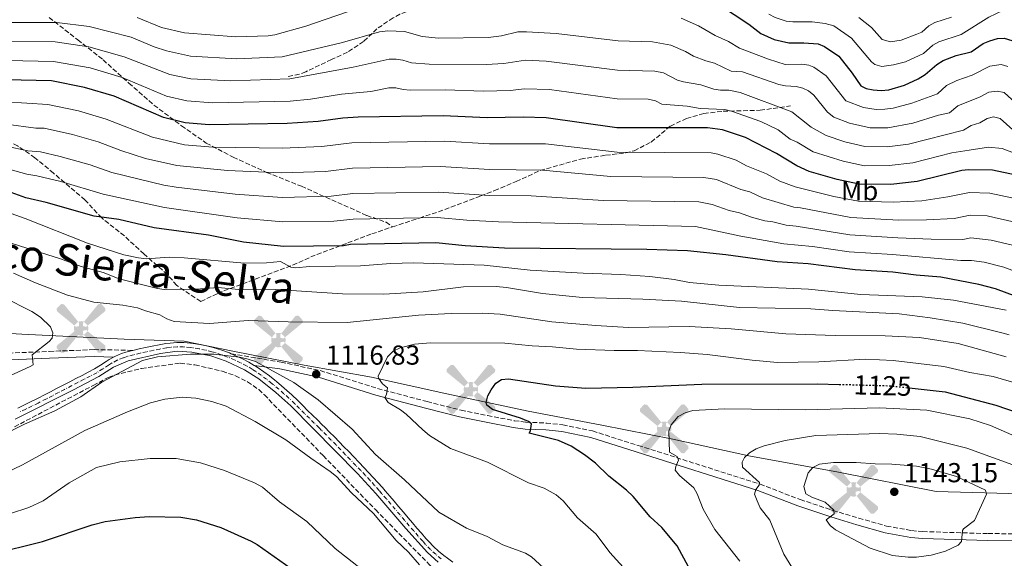
# Model space of a CAD drawing. Units: metres. Extents: x 655879 to 659358, y 4700116 to 4702491.
# Drawn here: x 656620 to 656980, y 4700332 to 4700529 of the extents above; entities that cross this region are included whole.
import ezdxf
from ezdxf.enums import TextEntityAlignment as Align

# ---------------------------------------------------------------- set-up
doc = ezdxf.new("R2010")
doc.units = ezdxf.units.M
doc.header["$MEASUREMENT"] = 0
for name, pattern in [('DGN Style 3', [2.435891, 1.739922, -0.695969]), ('DGN Style 4', [2.785615, 1.391938, -0.695969, 0.00174, -0.695969]), ('DGN Style 5', [1.217945, 0.521977, -0.695969]), ('DGN Style 7', [3.479844, 1.56593, -0.695969, 0.521977, -0.695969])]:
    doc.linetypes.add(name, pattern=pattern)
for name, color, linetype, lineweight in [('Aerogenerador puntual', 7, 'Continuous', 0), ('Camino', 7, 'DGN Style 3', 0), ('Cota de curva de nivel directora', 7, 'Continuous', 0), ('Cota de punto acotado terreno', 7, 'Continuous', 0), ('Curva de nivel directora', 30, 'Continuous', 30), ('Curva de nivel directora no vista', 30, 'DGN Style 5', 30), ('Curva de nivel intermedia', 30, 'Continuous', 0), ('Eje pista sin pavimentar', 7, 'DGN Style 4', 0), ('Escarpado', 30, 'DGN Style 7', 0), ('Etiqueta de uso rústico', 92, 'Continuous', 0), ('Límite de Autonomía', 7, 'Continuous', 0), ('Línea de pista sin pavimentar', 7, 'Continuous', 0), ('Margen derecho', 7, 'Continuous', 0), ('Pista sin pavimentar', 9, 'Continuous', 0), ('Punto acotado terreno (símbolo)', 7, 'Continuous', 0), ('Senda', 7, 'DGN Style 3', 0), ('Texto de Área (paraje) menor', 7, 'Continuous', 0), ('Zona arbolada', 92, 'DGN Style 3', 0)]:
    doc.layers.add(name, color=color, linetype=linetype, lineweight=lineweight)
doc.styles.add('Style-Arial', font='arial.ttf')

# ---------------------------------------------------------------- blocks, each defined once
blk = doc.blocks.new('5PATER')
at = {"layer": 'Punto acotado terreno (símbolo)', "linetype": 'Continuous', "lineweight": 0}
h = blk.add_hatch(color=51, dxfattribs=at)
edge = h.paths.add_edge_path()
edge.add_ellipse((0, 0), major_axis=(-0.11, -0.111), ratio=0.999422, start_angle=0, end_angle=360)
blk = doc.blocks.new('5AEGEN')
at = {"layer": 'Escarpado', "linetype": 'Continuous', "lineweight": 0}
h = blk.add_hatch(color=9, dxfattribs=at)
edge = h.paths.add_edge_path()
edge.add_ellipse((0, 0), major_axis=(0, -0.264), ratio=0.999964, start_angle=203.6021, end_angle=246.6856, ccw=False)
edge.add_line((-0.106, 0.242), (-0.105, 0.243))
edge.add_line((-0.105, 0.243), (-0.625, 0.878))
edge.add_line((-0.625, 0.878), (-0.73, 0.893))
edge.add_line((-0.73, 0.893), (-0.89, 0.728))
edge.add_line((-0.89, 0.728), (-0.885, 0.628))
edge.add_line((-0.885, 0.628), (-0.245, 0.103))
edge.add_line((-0.245, 0.103), (-0.242, 0.104))
h = blk.add_hatch(color=9, dxfattribs=at)
edge = h.paths.add_edge_path()
edge.add_line((0.88, 0.628), (0.89, 0.728))
edge.add_line((0.89, 0.728), (0.73, 0.893))
edge.add_line((0.73, 0.893), (0.625, 0.883))
edge.add_line((0.625, 0.883), (0.105, 0.243))
edge.add_line((0.105, 0.243), (0.105, 0.242))
edge.add_ellipse((0, 0), major_axis=(0, -0.264), ratio=0.999964, start_angle=113.556, end_angle=156.6422, ccw=False)
edge.add_line((0.242, 0.106), (0.245, 0.103))
edge.add_line((0.245, 0.103), (0.88, 0.628))
h = blk.add_hatch(color=9, dxfattribs=at)
edge = h.paths.add_edge_path()
edge.add_line((-0.065, -0.197), (-0.075, -0.092))
edge.add_line((-0.075, -0.092), (-0.095, -0.077))
edge.add_line((-0.095, -0.077), (-0.195, -0.067))
edge.add_line((-0.195, -0.067), (-0.245, -0.107))
edge.add_line((-0.245, -0.107), (-0.242, -0.106))
edge.add_ellipse((0, 0), major_axis=(0, -0.264), ratio=0.999964, start_angle=293.574, end_angle=383.5316)
edge.add_line((0.105, -0.242), (0.105, -0.242))
edge.add_line((0.105, -0.242), (0.065, -0.197))
edge.add_line((0.065, -0.197), (0.075, -0.092))
edge.add_line((0.075, -0.092), (0.095, -0.077))
edge.add_line((0.095, -0.077), (0.195, -0.062))
edge.add_line((0.195, -0.062), (0.245, -0.107))
edge.add_line((0.245, -0.107), (0.243, -0.104))
edge.add_ellipse((0, 0), major_axis=(0, -0.264), ratio=0.999964, start_angle=66.85, end_angle=113.556)
edge.add_line((0.242, 0.106), (0.245, 0.103))
edge.add_line((0.245, 0.103), (0.195, 0.063))
edge.add_line((0.195, 0.063), (0.095, 0.073))
edge.add_line((0.095, 0.073), (0.075, 0.093))
edge.add_line((0.075, 0.093), (0.065, 0.193))
edge.add_line((0.065, 0.193), (0.105, 0.243))
edge.add_line((0.105, 0.243), (0.105, 0.242))
edge.add_ellipse((0, 0), major_axis=(0, -0.264), ratio=0.999964, start_angle=156.6422, end_angle=203.6021)
edge.add_line((-0.106, 0.242), (-0.105, 0.243))
edge.add_line((-0.105, 0.243), (-0.07, 0.193))
edge.add_line((-0.07, 0.193), (-0.075, 0.093))
edge.add_line((-0.075, 0.093), (-0.095, 0.073))
edge.add_line((-0.095, 0.073), (-0.195, 0.063))
edge.add_line((-0.195, 0.063), (-0.245, 0.103))
edge.add_line((-0.245, 0.103), (-0.242, 0.104))
edge.add_ellipse((0, 0), major_axis=(0, -0.264), ratio=0.999964, start_angle=246.6856, end_angle=336.8894)
edge.add_line((-0.104, -0.243), (-0.105, -0.242))
edge.add_line((-0.105, -0.242), (-0.065, -0.197))
h = blk.add_hatch(color=9, dxfattribs=at)
edge = h.paths.add_edge_path()
edge.add_line((-0.625, -0.887), (-0.105, -0.242))
edge.add_line((-0.105, -0.242), (-0.104, -0.243))
edge.add_ellipse((0, 0), major_axis=(0, -0.264), ratio=0.999964, start_angle=293.574, end_angle=336.8894, ccw=False)
edge.add_line((-0.242, -0.106), (-0.245, -0.107))
edge.add_line((-0.245, -0.107), (-0.885, -0.627))
edge.add_line((-0.885, -0.627), (-0.89, -0.727))
edge.add_line((-0.89, -0.727), (-0.73, -0.892))
edge.add_line((-0.73, -0.892), (-0.625, -0.887))
h = blk.add_hatch(color=9, dxfattribs=at)
edge = h.paths.add_edge_path()
edge.add_line((0.625, -0.887), (0.73, -0.892))
edge.add_line((0.73, -0.892), (0.89, -0.727))
edge.add_line((0.89, -0.727), (0.885, -0.627))
edge.add_line((0.885, -0.627), (0.245, -0.107))
edge.add_line((0.245, -0.107), (0.243, -0.104))
edge.add_ellipse((0, 0), major_axis=(0, -0.264), ratio=0.999964, start_angle=23.5316, end_angle=66.8499, ccw=False)
edge.add_line((0.105, -0.242), (0.105, -0.242))
edge.add_line((0.105, -0.242), (0.625, -0.887))

msp = doc.modelspace()

# ---------------------------------------------------------------- linework, layer by layer
at = {"layer": 'Camino', "color": 7, "linetype": 'DGN Style 3', "lineweight": 0}
for points in [[(656353.31, 4700454.68, 1118.15), (656369.77, 4700451.26, 1119), (656377.66, 4700449.47, 1120.3), (656389.22, 4700446.06, 1122.29), (656415, 4700439.22, 1126.62), (656428.37, 4700435.4, 1128.41), (656440.57, 4700431.91, 1131.08), (656451.89, 4700428.67, 1132.87), (656463.67, 4700425.4, 1133.49), (656475.73, 4700422.41, 1134.62), (656493.66, 4700417.88, 1134.94), (656504.38, 4700415.51, 1134.72), (656520.63, 4700413.47, 1134.11), (656540.21, 4700410.59, 1131.85), (656577.1, 4700407.13, 1126.75), (656610.82, 4700406.77, 1121.87), (656630.62, 4700407.55, 1119.2), (656646.98, 4700408.23, 1116.57), (656661.21, 4700407.94, 1115.75)], [(656697.06, 4700406.72, 1115.04), (656715.34, 4700403.65, 1115.41), (656729.67, 4700400.55, 1117.04), (656750.62, 4700394.01, 1119.32), (656768.72, 4700389.21, 1121.8), (656781.12, 4700386.12, 1123.04), (656790.8, 4700384.13, 1124.03), (656800.59, 4700382.24, 1124.61), (656804.8, 4700381.7, 1124.96), (656812.27, 4700381.4, 1125.33), (656818.3, 4700380.76, 1125.77), (656829.16, 4700378.49, 1126.48), (656845.9, 4700373.19, 1127.64), (656890.43, 4700359.05, 1135.03), (656905.12, 4700353.43, 1137.95), (656917.04, 4700349.46, 1139.83), (656926.47, 4700346.63, 1141.13), (656936.66, 4700343.71, 1141.54), (656945.81, 4700342.08, 1141.58), (656949.94, 4700341.72, 1141.47), (656973.76, 4700340.98, 1138.32), (656996.09, 4700340.87, 1134.45)]]:
    msp.add_polyline3d(points, dxfattribs=at)
at = {"layer": 'Curva de nivel directora', "color": 30, "linetype": 'Continuous', "lineweight": 30, "flags": 128}
for points, elevation in [([(656875.63, 4700534.25), (656886.28, 4700527.12), (656890.71, 4700523.76), (656895.59, 4700521.5), (656900.93, 4700520.33), (656906.38, 4700520.37), (656911.68, 4700520), (656914, 4700518.98), (656919.17, 4700515.42)], 1050), ([(656919.17, 4700515.42), (656924.14, 4700509.2), (656927.23, 4700504.59), (656929.26, 4700503.65), (656931.71, 4700503.12), (656934.69, 4700502.87), (656937.48, 4700503.2), (656943.22, 4700504.84), (656948.22, 4700507.13), (656950.82, 4700508.7), (656955.02, 4700512.44), (656957.38, 4700513.85), (656962.11, 4700515.74), (656967.53, 4700517.07), (656971.99, 4700520.06), (656974.35, 4700521.1), (656977.18, 4700521.94), (656979.68, 4700522.04), (656982.43, 4700521.19)], 1050), ([(656992.02, 4700470.29), (656975.34, 4700473.74), (656966.66, 4700473.9), (656964.17, 4700473.68), (656947.81, 4700469.6), (656938.27, 4700468.59), (656926.65, 4700468.7), (656918.61, 4700470.44), (656908.42, 4700473.36), (656903.8, 4700475.37), (656896.42, 4700479.83), (656885.11, 4700485.79), (656876.68, 4700488.58), (656871.16, 4700489.31), (656838.03, 4700489.21), (656812.18, 4700492.94), (656803.88, 4700493.17), (656790.61, 4700492.93), (656774.57, 4700493.7), (656743.56, 4700493.16), (656737.89, 4700492.75), (656728.91, 4700491.54), (656717.62, 4700490.81), (656689.05, 4700490.34), (656680.28, 4700491.04), (656672.38, 4700493.02), (656654.28, 4700500.85), (656643.52, 4700504.04), (656631.45, 4700506.43), (656614.68, 4700506.85)], 1075), ([(656877.94, 4700442.84), (656863.91, 4700444.35), (656849.02, 4700444.84), (656796.99, 4700445.33), (656782.61, 4700446.15), (656771.92, 4700447.21), (656740.7, 4700446.65), (656738.19, 4700446.15), (656716.17, 4700445.91), (656701.62, 4700447.48), (656688.85, 4700449.99), (656668.99, 4700452.78), (656655.99, 4700455.71), (656647.03, 4700456.97), (656629.51, 4700461.93), (656622.04, 4700463.74), (656611.23, 4700467.63)], 1100), ([(657063.34, 4700403.1), (657059.99, 4700404.41), (657049.28, 4700408.94), (657042.53, 4700410.59), (657029.74, 4700415.65), (657024.62, 4700417.19), (656994.86, 4700423.56), (656976.44, 4700430.42), (656970.44, 4700432.06), (656956.44, 4700434.67), (656947.48, 4700435.38), (656938.92, 4700436.51), (656925.18, 4700437.35), (656907.97, 4700439.56), (656896.71, 4700440.29), (656877.94, 4700442.84)], 1100), ([(656790.25, 4700388.89), (656790.96, 4700391.29), (656792.1, 4700393.55), (656793.89, 4700395.97), (656795.96, 4700397.27), (656798.44, 4700397.53), (656815.61, 4700394.97), (656826.73, 4700394.11), (656843.88, 4700394.48), (656869.11, 4700395.56), (656911.42, 4700395.76), (656919.39, 4700395.53)], 1125), ([(656944.91, 4700394.23), (656958.08, 4700392.78), (656976.63, 4700387.92), (656989, 4700383.65)], 1125), ([(656864.27, 4700328.87), (656860.12, 4700336.5), (656854.53, 4700343.19), (656850.19, 4700347.06), (656843.99, 4700354.57), (656841.54, 4700356.91), (656835.09, 4700362.03), (656830.26, 4700366.67), (656826.21, 4700369.76), (656821.41, 4700372.88), (656816.79, 4700375.06), (656806.06, 4700377.72), (656806.51, 4700378.55), (656806.93, 4700381.05), (656805.81, 4700381.97), (656802.91, 4700383.22), (656792.6, 4700386.3), (656790.56, 4700387.97), (656790.25, 4700388.89)], 1125), ([(656609.43, 4700333.44), (656628.11, 4700338.11), (656646.35, 4700344.22), (656651.06, 4700345.44), (656661.95, 4700346.87), (656667.15, 4700347.24), (656678.74, 4700347), (656684.48, 4700346.06), (656693.31, 4700343.21), (656704.45, 4700338.27), (656706.6, 4700337), (656721.09, 4700326.78), (656733.21, 4700316.53), (656750.77, 4700299.07), (656757.17, 4700293.27), (656760.82, 4700289.04), (656766.8, 4700281.02), (656770.47, 4700276.72), (656777.55, 4700270.79), (656784.68, 4700265.8), (656789.43, 4700261.78), (656795.85, 4700255.66), (656803.85, 4700249.75)], 1100)]:
    msp.add_lwpolyline(points, dxfattribs=dict(at, elevation=elevation))
at = {"layer": 'Curva de nivel directora no vista', "color": 30, "linetype": 'DGN Style 5', "lineweight": 30, "elevation": 1125, "flags": 128}
msp.add_lwpolyline([(656919.39, 4700395.53), (656937.83, 4700395.01), (656944.91, 4700394.23)], dxfattribs=at)
at = {"layer": 'Curva de nivel intermedia', "color": 30, "linetype": 'Continuous', "lineweight": 0, "flags": 128}
for points, elevation in [([(656743.21, 4700532.88), (656724.34, 4700526.38), (656713.1, 4700523.2), (656710.62, 4700522.86), (656698.78, 4700522.52), (656679.98, 4700524.03), (656671.64, 4700525.88), (656662.69, 4700529.54)], 1055), ([(656893.68, 4700530.81), (656895.88, 4700529.63), (656900, 4700528.29), (656902.42, 4700527.95), (656909.49, 4700527.95), (656914.25, 4700527.43), (656917.44, 4700526.49), (656923.87, 4700522.08), (656931.1, 4700513.4), (656932.43, 4700512.42), (656934.9, 4700511.69), (656939.23, 4700512.23), (656943.6, 4700513.38), (656950.19, 4700516.49), (656953.55, 4700519.48), (656955.74, 4700520.71), (656963.95, 4700523.38), (656974, 4700529.74), (656979.11, 4700532.2), (656981.68, 4700532.63)], 1045), ([(656873.98, 4700523.03), (656867.94, 4700526.51), (656861.57, 4700529.34)], 1055), ([(656926.49, 4700529.6), (656931.1, 4700525.91), (656935.11, 4700521.55), (656938.07, 4700520.65), (656941.97, 4700521.34), (656947.67, 4700523.45), (656949.56, 4700524.28), (656952.07, 4700526.53), (656954.29, 4700527.71), (656960.37, 4700529.71)], 1040), ([(656616.57, 4700527.78), (656633.43, 4700527.81), (656645.17, 4700526.34), (656660.59, 4700522.37), (656669, 4700518.85), (656673.4, 4700517.35), (656682.28, 4700515.47), (656699.12, 4700514.52), (656715.8, 4700515.21), (656737.81, 4700520.5), (656751.32, 4700524.36), (656754.39, 4700524.77), (656760.42, 4700524.46), (656766.9, 4700522.69), (656772.85, 4700522.02), (656791, 4700522.27), (656795.92, 4700522.94), (656801.89, 4700524.35), (656805.01, 4700524.38), (656815.93, 4700523.78), (656838.51, 4700521), (656851.12, 4700520.73), (656857.76, 4700519.51), (656863.12, 4700517.2), (656866.09, 4700515.41), (656870.57, 4700513.75), (656873.82, 4700512.92), (656879.89, 4700509.97), (656884.05, 4700509.73), (656897.29, 4700505.12), (656899.74, 4700504.61), (656903.66, 4700504.43), (656906.07, 4700503.79), (656908.15, 4700502.78), (656910.07, 4700501.18), (656915.02, 4700494.96), (656917.44, 4700493.15), (656923.07, 4700490.92), (656930.62, 4700489.26), (656937.14, 4700489.22), (656946.29, 4700490.96), (656955.6, 4700493.84), (656959.63, 4700494.73), (656962.7, 4700497.3), (656970.9, 4700500.59), (656973.98, 4700502.27)], 1060), ([(656615.94, 4700520.8), (656632.77, 4700520.68), (656645.09, 4700518.82), (656657.97, 4700515.26), (656674.66, 4700508.77), (656682.38, 4700507.22), (656696.95, 4700506.47), (656718.51, 4700507.21), (656741.72, 4700511.38), (656754.84, 4700514.35), (656757.35, 4700514.38), (656759.84, 4700514.04), (656762.97, 4700513.05), (656769.42, 4700512.51), (656790.3, 4700512.38), (656796.76, 4700512.83), (656804.63, 4700513.98), (656812.18, 4700513.67), (656838.35, 4700510.4), (656851.95, 4700510.01), (656855.11, 4700509.31), (656860.28, 4700506.69), (656862.49, 4700506.07), (656868.77, 4700505.04), (656873.51, 4700503.45), (656875.98, 4700503.08), (656878.98, 4700503.09), (656883.2, 4700502.23), (656902.07, 4700495.17), (656909.1, 4700489.54), (656914.57, 4700486.45), (656921.43, 4700484.13), (656928.67, 4700482.47), (656936.84, 4700482.3), (656944.64, 4700483.31), (656964.78, 4700488.42), (656967.57, 4700490.18), (656970.72, 4700491.1), (656973.44, 4700492.71), (656975.75, 4700493.31), (656978.18, 4700492.72), (656982.79, 4700488.54)], 1065), ([(656981.01, 4700511.7), (656978.54, 4700512.36), (656974.37, 4700511.77), (656967.96, 4700508.53), (656962.32, 4700506.58), (656958.57, 4700504.71), (656955.22, 4700501.72), (656945.95, 4700498.25), (656939.03, 4700496.47), (656936.07, 4700496.05), (656932.91, 4700496.02), (656928.25, 4700496.73), (656921.78, 4700499.19), (656914.62, 4700508.3), (656910.03, 4700511.38), (656908.19, 4700512.2), (656905.7, 4700512.48), (656899.59, 4700512.46), (656893.49, 4700514.36), (656882.85, 4700518.34), (656878.88, 4700520.8), (656873.98, 4700523.03)], 1055), ([(656615.31, 4700513.83), (656632.11, 4700513.56), (656645.53, 4700511.15), (656657.31, 4700507.63), (656673.52, 4700500.9), (656680.95, 4700499.18), (656690.31, 4700498.44), (656718.72, 4700499.02), (656726.15, 4700499.79), (656737.45, 4700501.59), (656748.12, 4700502.59), (656754.73, 4700503.86), (656757.24, 4700503.87), (656759.94, 4700503.24), (656762.51, 4700503.06), (656775.34, 4700503.16), (656789.32, 4700502.63), (656799.06, 4700502.94), (656804.26, 4700503.57), (656813.43, 4700503.22), (656838.19, 4700499.81), (656849.55, 4700499.74), (656852.25, 4700499.11), (656854.47, 4700497.97), (656863.72, 4700497.16), (656868.57, 4700496.34), (656877.5, 4700495.97), (656879.94, 4700495.41), (656890.66, 4700491.63), (656897.04, 4700488.56), (656901.45, 4700485.07), (656903.93, 4700483.99), (656909.84, 4700480.5), (656920.74, 4700477.08), (656928.54, 4700475.44), (656937.55, 4700475.45), (656946.22, 4700476.46), (656960.51, 4700480.09), (656966.84, 4700481.13), (656973.94, 4700482.23), (656978.9, 4700481.72), (656983.11, 4700480.1)], 1070), ([(656973.98, 4700502.27), (656977.12, 4700502.69), (656979.59, 4700502.21), (656986.51, 4700495.94)], 1060), ([(656986.47, 4700462.87), (656974.36, 4700465.4), (656966.92, 4700465.62), (656959.11, 4700464), (656949.54, 4700462.61), (656939.12, 4700462.08), (656926.36, 4700462.43), (656917.44, 4700464.13), (656903.25, 4700467.68), (656897.7, 4700469.79), (656892.72, 4700472.43), (656885.43, 4700475.44), (656881.69, 4700477.41), (656874.94, 4700479.65), (656872.49, 4700480.12), (656838.23, 4700480.35), (656811.94, 4700483.37), (656791.5, 4700483.45), (656775.03, 4700484.38), (656741.23, 4700483.77), (656730.27, 4700482.46), (656715.73, 4700481.79), (656690.45, 4700482.18), (656680.01, 4700483.11), (656668.32, 4700485.9), (656651.39, 4700492.48), (656641.34, 4700495.44), (656630.09, 4700497.77), (656614.74, 4700498.74)], 1080), ([(656614.8, 4700490.62), (656625.73, 4700489.18), (656628.73, 4700489.1), (656639.15, 4700486.85), (656648.49, 4700484.12), (656656.73, 4700480.98), (656665.82, 4700478.1), (656677.27, 4700475.51), (656695.74, 4700473.62), (656715.54, 4700472.83), (656731.62, 4700473.37), (656741.41, 4700474.49), (656773.51, 4700475.1), (656791.63, 4700473.99), (656810.92, 4700473.85), (656835.92, 4700471.49), (656869.9, 4700471.15), (656874.5, 4700470.37), (656883.39, 4700466.75), (656886.71, 4700465.84), (656891.37, 4700463.73), (656902.75, 4700460.27), (656905.25, 4700460.03), (656923.57, 4700456.49), (656941.19, 4700455.56), (656951.26, 4700455.63), (656961.32, 4700456.13), (656967.19, 4700457.35), (656973.38, 4700457.07), (656976.04, 4700456.52), (656985.79, 4700454.34)], 1085), ([(656614.86, 4700482.51), (656622.8, 4700480.88), (656627.37, 4700480.44), (656634.54, 4700478.85), (656645.6, 4700475.75), (656653.5, 4700472.98), (656672.54, 4700468.33), (656677, 4700467.59), (656698.55, 4700464.97), (656715.75, 4700463.85), (656733.6, 4700464.31), (656741.57, 4700465.21), (656772.98, 4700465.81), (656791.44, 4700464.54), (656806.79, 4700464.38), (656833.13, 4700462.76), (656867.99, 4700462.21), (656872.94, 4700461.29), (656879.09, 4700459.05), (656882.96, 4700458.26), (656887.29, 4700456.65), (656892.11, 4700455.33), (656895.09, 4700454.93), (656899.91, 4700453.72), (656903.66, 4700453.37), (656923.29, 4700450.19), (656940.82, 4700449.06), (656952.99, 4700448.63), (656964.52, 4700448.5), (656967.45, 4700449.07), (656974.89, 4700448.21), (656982.67, 4700446.37)], 1090), ([(656614.92, 4700474.38), (656622.42, 4700472.32), (656626.01, 4700471.77), (656634.78, 4700469.65), (656650.26, 4700464.97), (656672.78, 4700460.21), (656699.34, 4700456.4), (656715.96, 4700454.88), (656734.64, 4700455.21), (656741.75, 4700455.94), (656772.45, 4700456.51), (656783.21, 4700455.55), (656794.87, 4700454.96), (656866.76, 4700453.25), (656883.35, 4700449.65), (656899.05, 4700446.9), (656909.62, 4700445.87), (656922.99, 4700443.91), (656938.79, 4700442.93), (656963.8, 4700440.75), (656967.72, 4700440.79), (656972.31, 4700440.21), (656979.56, 4700438.38), (656998.66, 4700431.22)], 1095), ([(656611.48, 4700459.8), (656621.76, 4700456.1), (656644.57, 4700447.17), (656657.92, 4700442.88), (656663.21, 4700441.76), (656666.19, 4700441.41), (656674.38, 4700442.01), (656679.96, 4700441.76), (656702.01, 4700439.81), (656710.06, 4700439.9), (656715.16, 4700440.41), (656718.85, 4700438.29), (656720.62, 4700438.13), (656725.82, 4700438.54), (656744.37, 4700438.78), (656755.51, 4700439.68), (656763.77, 4700439.88), (656789.57, 4700439.02), (656806.36, 4700437.3), (656825.79, 4700436.13), (656839.49, 4700435.69), (656850.15, 4700434.88), (656859.07, 4700433.87), (656864.65, 4700432.75), (656875.39, 4700431.83), (656908.17, 4700430.33), (656927.26, 4700428.37), (656949.61, 4700427.55), (656961.18, 4700426.33), (656980.34, 4700422.62)], 1105), ([(656614.75, 4700447.76), (656634.66, 4700441.44), (656642.3, 4700438.63), (656650.34, 4700436.34), (656656.21, 4700434.13), (656670.17, 4700430.57), (656672.65, 4700430.23), (656684.36, 4700430.32), (656692.32, 4700430.87), (656701.02, 4700430.12), (656713.45, 4700430.18), (656737.74, 4700428.59), (656752.84, 4700428.5), (656767.31, 4700429.34), (656782.07, 4700431.19), (656793.91, 4700431.25), (656797.76, 4700430.88), (656810.93, 4700428.69), (656825.57, 4700427.3), (656847.62, 4700426.67), (656861.72, 4700425.87), (656882.85, 4700423.67), (656908.99, 4700423.16), (656916.96, 4700422.46), (656941.21, 4700421.27), (656952.64, 4700419.88), (656964.57, 4700417.88), (656978.75, 4700414.38), (656981.5, 4700413.6)], 1110), ([(656617.59, 4700436.19), (656625.54, 4700432.67), (656637.25, 4700428.06), (656646.89, 4700425.51), (656657.46, 4700424.48), (656662.92, 4700423.48), (656665.82, 4700422.34), (656671.02, 4700420.98), (656673.57, 4700419.51), (656676.25, 4700418.54), (656689.14, 4700417.77), (656703.28, 4700418.88), (656717.9, 4700418.32), (656739.44, 4700418.12), (656765.53, 4700420.75), (656777.57, 4700421.41), (656788.79, 4700421.54), (656795.41, 4700421.15), (656814.26, 4700418.34), (656830.43, 4700416.99), (656842.28, 4700416.36), (656864.48, 4700416.63), (656879.87, 4700415.76), (656899.85, 4700414.01), (656917.92, 4700413.43), (656936.11, 4700413.3), (656948.68, 4700412.61), (656962.88, 4700410.51), (656980.39, 4700405.61)], 1115), ([(656613.66, 4700427.46), (656624.23, 4700422.12), (656627.4, 4700420.08), (656631.06, 4700416.5), (656631.92, 4700414.39), (656631.7, 4700412.44), (656630.57, 4700411.2), (656624.38, 4700406.3), (656624.67, 4700402.69), (656623.58, 4700402.01), (656610.27, 4700395.97)], 1120), ([(656842.85, 4700325.98), (656835.52, 4700334.12), (656830.48, 4700340.74), (656823.69, 4700346.79), (656818.4, 4700353.01), (656815.88, 4700355.1), (656811.49, 4700357.54), (656805.73, 4700359.56), (656790.77, 4700367.07), (656777.27, 4700372.13), (656769.62, 4700376.87), (656767.12, 4700378.86), (656761.06, 4700384.66), (656758.99, 4700386.25), (656754.44, 4700388.88), (656753.26, 4700390.73), (656753.86, 4700391.79), (656754.23, 4700394.27), (656752.46, 4700395.66), (656750.9, 4700397.81), (656750.87, 4700398.51), (656754.24, 4700405.63), (656756.34, 4700407.71), (656758.81, 4700408.85), (656764.09, 4700410.15), (656769.95, 4700410.73), (656797.09, 4700410.62), (656807.08, 4700409.55), (656814.54, 4700409.26), (656823.35, 4700408.39), (656837.04, 4700407.85)], 1120), ([(656811.28, 4700328.51), (656806.84, 4700332.53), (656804.7, 4700333.82), (656796.42, 4700336.84), (656790.66, 4700339.88), (656783.16, 4700342.92), (656773.01, 4700348.79), (656760.4, 4700360.59), (656749.82, 4700369.88), (656741.38, 4700379.17), (656728.93, 4700389.88), (656720.04, 4700396.2), (656706.05, 4700403.84), (656703.34, 4700404.77), (656700.12, 4700405.44), (656690.81, 4700406.52), (656682.18, 4700406.61), (656670.15, 4700405.55), (656664.63, 4700404.19), (656649.87, 4700396.36), (656642.19, 4700390.94), (656632.61, 4700385.9), (656621.53, 4700380.93), (656612.59, 4700376.44)], 1115), ([(656837.04, 4700407.85), (656845.63, 4700407.91), (656861.37, 4700407.14), (656871.14, 4700406.43), (656887.53, 4700404.31), (656896.77, 4700403.55), (656911.85, 4700403.78), (656929.07, 4700404.74), (656939.08, 4700404.21), (656957.56, 4700402.01), (656967.07, 4700399.85), (656975.64, 4700398.44), (656993.98, 4700392.99)], 1120), ([(656765.95, 4700329.62), (656761.94, 4700334.22), (656757.41, 4700338.48), (656749.13, 4700348.35), (656741.13, 4700355.88), (656735.6, 4700361.88), (656733.34, 4700363.66), (656726.18, 4700368.51), (656717.06, 4700375.3), (656705.9, 4700381.95), (656695.22, 4700387.55), (656690.04, 4700389.27), (656684.19, 4700390.51), (656679.16, 4700390.79), (656672.85, 4700390.08), (656667.66, 4700388.72), (656659.23, 4700385.44), (656643.56, 4700378.68), (656620.87, 4700366.09), (656607.07, 4700359.56)], 1110), ([(656883.01, 4700330.93), (656873.86, 4700342.53), (656869.65, 4700349.91), (656867.43, 4700355.51), (656866.23, 4700357.7), (656861.02, 4700362.25), (656859.4, 4700364.17), (656859.6, 4700365.47), (656860.65, 4700367.76), (656860.12, 4700369.15), (656857.32, 4700370.7), (656857.02, 4700378.42), (656857.87, 4700380.75), (656860.51, 4700383.83), (656863.06, 4700385.06), (656865.88, 4700385.91), (656877.39, 4700386.61), (656907.01, 4700386.2), (656934.12, 4700386.98), (656951.35, 4700386.11), (656967.11, 4700382.95), (656974.6, 4700380.46), (656982.47, 4700377.09)], 1130), ([(656902.08, 4700328.75), (656899.07, 4700333.45), (656893.97, 4700345.84), (656890.49, 4700350.45), (656889.33, 4700352.91), (656888.39, 4700355.44), (656888.84, 4700357.1), (656890.15, 4700358.71), (656890.24, 4700359.64), (656884.06, 4700365.31), (656883.89, 4700367.07), (656884.73, 4700368.78), (656886.51, 4700370.53), (656888.97, 4700371.91), (656891.94, 4700373.03), (656899.57, 4700375.03), (656910.79, 4700376.89), (656934.24, 4700377.51), (656940.45, 4700377.32), (656948.97, 4700376.42), (656966.02, 4700372.2), (656988.23, 4700364.12)], 1135), ([(656751.01, 4700323.17), (656735.07, 4700335.49), (656724.73, 4700345.42), (656714.82, 4700352.61), (656708.5, 4700357.98), (656705.62, 4700359.48), (656694.72, 4700364.04), (656685.85, 4700366.9), (656677.03, 4700368.38), (656667.45, 4700368.41), (656656.35, 4700367.24), (656647.84, 4700365.15), (656637.92, 4700359.5), (656628.39, 4700353), (656623.1, 4700350.55), (656616.5, 4700348.35)], 1105), ([(656944.59, 4700332.32), (656938.82, 4700333.02), (656930.64, 4700335.63), (656918.03, 4700342.31), (656916.02, 4700343.94), (656914.64, 4700346.05), (656917.46, 4700348.26), (656917.41, 4700349.58), (656914.2, 4700352.45), (656909.31, 4700354.25), (656907.18, 4700355.55), (656906.4, 4700358.2), (656908.05, 4700363.2), (656909.68, 4700365.08), (656912.12, 4700366.37), (656917.23, 4700366.94), (656925.52, 4700366.96), (656932.46, 4700366.46), (656938.55, 4700366.41), (656947.57, 4700365.61), (656953.07, 4700364.58), (656962.18, 4700361.84), (656972.78, 4700356.9), (656973.23, 4700355.45), (656968.81, 4700345.8), (656964.76, 4700342.78), (656964.36, 4700342.13), (656963.99, 4700338.13), (656962.86, 4700336.78), (656958.21, 4700334.59), (656952.97, 4700333.09), (656947.65, 4700332.34), (656944.59, 4700332.32)], 1140)]:
    msp.add_lwpolyline(points, dxfattribs=dict(at, elevation=elevation))
at = {"layer": 'Eje pista sin pavimentar', "color": 7, "linetype": 'DGN Style 4', "lineweight": 0}
for points in [[(656773.82, 4700331.76, 1111.54), (656771.85, 4700333.41, 1111.51), (656769.94, 4700335.17, 1111.49), (656768.16, 4700337.02, 1111.54), (656767.12, 4700338.17, 1111.59), (656765.46, 4700340.05, 1111.69), (656763.81, 4700341.94, 1111.81), (656762.18, 4700343.84, 1111.94), (656760.54, 4700345.76, 1111.98), (656758.84, 4700347.79, 1112.03), (656757.07, 4700349.87, 1112.08), (656755.46, 4700351.77, 1112.13), (656753.85, 4700353.67, 1112.18), (656752.22, 4700355.55, 1112.23), (656751.18, 4700356.75, 1112.27), (656749.53, 4700358.6, 1112.33), (656747.85, 4700360.42, 1112.41), (656746.15, 4700362.24, 1112.48), (656744.44, 4700364.05, 1112.56), (656742.71, 4700365.85, 1112.65), (656740.63, 4700368.02, 1112.77), (656738.9, 4700369.82, 1112.87), (656737.16, 4700371.61, 1112.98), (656735.43, 4700373.38, 1113.09), (656733.68, 4700375.17, 1113.2), (656731.92, 4700376.94, 1113.31), (656730.17, 4700378.71, 1113.41), (656729.26, 4700379.61, 1113.47), (656727.49, 4700381.36, 1113.6), (656725.71, 4700383.11, 1113.72), (656723.92, 4700384.85, 1113.85), (656722.07, 4700386.67, 1113.97), (656720.35, 4700388.45, 1114.03), (656718.21, 4700390.48, 1114.2), (656716.38, 4700392.11, 1114.36), (656714.5, 4700393.72, 1114.53), (656712.59, 4700395.33, 1114.61), (656711.99, 4700395.83, 1114.63), (656710.07, 4700397.37, 1114.69), (656708.11, 4700398.83, 1114.73), (656706.11, 4700400.23, 1114.78), (656704.82, 4700401.05, 1114.83), (656702.73, 4700402.27, 1114.91), (656700.57, 4700403.38, 1114.96), (656698.36, 4700404.43, 1114.99), (656695.85, 4700405.5, 1115.01), (656693.57, 4700406.35, 1115), (656691.25, 4700407.11, 1114.99), (656690.09, 4700407.45, 1115), (656687.73, 4700408.05, 1115.01), (656685.36, 4700408.52, 1115.03), (656682.95, 4700408.88, 1115.05), (656682.1, 4700409, 1115.05), (656679.68, 4700409.2, 1115.07), (656677.31, 4700409.23, 1115.08), (656674.94, 4700409.04, 1115.13), (656673.44, 4700408.82, 1115.18), (656671.02, 4700408.41, 1115.27), (656668.59, 4700407.94, 1115.39), (656666.16, 4700407.44, 1115.52), (656663.79, 4700406.92, 1115.63), (656661.41, 4700406.35, 1115.76), (656659.05, 4700405.71, 1115.87), (656657.62, 4700405.24, 1115.94), (656655.44, 4700404.32, 1116.05), (656653.32, 4700403.22, 1116.15), (656652.25, 4700402.58, 1116.17), (656650.2, 4700401.16, 1116.16), (656647.99, 4700399.78, 1116.15), (656645.54, 4700398.52, 1116.09)], [(656645.54, 4700398.52, 1116.09), (656643.32, 4700397.36, 1116.04), (656641.11, 4700396.21, 1115.98), (656638.89, 4700395.06, 1115.94), (656636.22, 4700393.68, 1115.98), (656634, 4700392.54, 1116), (656631.77, 4700391.38, 1116.03), (656629.54, 4700390.25, 1116.07), (656627.32, 4700389.11, 1116.09), (656626.52, 4700388.69, 1116.09), (656624.28, 4700387.57, 1116.1), (656622.01, 4700386.45, 1116.11), (656619.74, 4700385.36, 1116.12)]]:
    msp.add_polyline3d(points, dxfattribs=at)
at = {"layer": 'Límite de Autonomía', "color": 7, "linetype": 'Continuous', "lineweight": 0}
msp.add_polyline3d([(656990.21, 4700355.41, 1135.16), (656954.82, 4700356.31, 1140.47), (656919.08, 4700363.43, 1140.24), (656886.31, 4700369.39, 1135.17), (656858.49, 4700375.52, 1130.03), (656832.62, 4700380.58, 1126.33), (656805.6, 4700385.73, 1125.09), (656775.87, 4700392.04, 1122.11), (656748.43, 4700398.19, 1119.66), (656723.73, 4700402.53, 1116.33), (656697.73, 4700407.71, 1115.04), (656679.92, 4700411.27, 1115.06), (656658.02, 4700412.02, 1115.7), (656620.56, 4700413.86, 1120.53), (656587.8, 4700415.87, 1128.38)], dxfattribs=at)
at = {"layer": 'Línea de pista sin pavimentar', "color": 7, "linetype": 'Continuous', "lineweight": 0}
for points in [[(656697.06, 4700406.72, 1115.04), (656696.44, 4700406.99, 1115.04), (656694.1, 4700407.86, 1114.99), (656691.72, 4700408.63, 1114.98), (656690.51, 4700408.99, 1114.99), (656688.07, 4700409.61, 1115.01), (656685.64, 4700410.1, 1115.03), (656683.17, 4700410.48, 1115.05), (656682.26, 4700410.59, 1115.05), (656679.75, 4700410.8, 1115.07), (656677.25, 4700410.83, 1115.08), (656674.76, 4700410.63, 1115.12), (656673.19, 4700410.4, 1115.16), (656670.73, 4700409.98, 1115.27), (656668.27, 4700409.51, 1115.4), (656665.82, 4700409, 1115.53), (656663.43, 4700408.48, 1115.64), (656661.21, 4700407.94, 1115.74)], [(656618.09, 4700382.84, 1116.13), (656639.17, 4700393.4, 1115.94), (656648.77, 4700398.38, 1116.15), (656654.1, 4700401.82, 1116.15), (656659.51, 4700404.17, 1115.87), (656671.3, 4700406.83, 1115.27), (656677.36, 4700407.62, 1115.08), (656682.73, 4700407.3, 1115.05), (656689.67, 4700405.9, 1114.99), (656695.25, 4700404.01, 1115.04), (656701.96, 4700400.86, 1114.91), (656707.17, 4700397.53, 1114.73), (656713.46, 4700392.5, 1114.53), (656718.88, 4700387.63, 1114.04), (656743.28, 4700362.94, 1112.56), (656749.98, 4700355.69, 1112.27), (656760.96, 4700342.79, 1111.94), (656768.82, 4700334.02, 1111.49), (656772.82, 4700330.51, 1111.54)], [(656661.21, 4700407.94, 1115.74), (656661.01, 4700407.9, 1115.76), (656658.59, 4700407.24, 1115.87), (656657.06, 4700406.74, 1115.95), (656654.76, 4700405.77, 1116.05), (656654.11, 4700405.43, 1116.07)], [(656705.55, 4700402.47, 1114.82), (656703.5, 4700403.67, 1114.91), (656701.28, 4700404.82, 1114.99), (656699.02, 4700405.88, 1115.05), (656697.06, 4700406.72, 1115.04)], [(656654.11, 4700405.43, 1116.07), (656652.53, 4700404.62, 1116.15), (656651.38, 4700403.92, 1116.18), (656649.32, 4700402.5, 1116.18), (656647.2, 4700401.18, 1116.15), (656644.8, 4700399.94, 1116.1), (656642.59, 4700398.78, 1116.03), (656640.37, 4700397.63, 1115.97), (656638.15, 4700396.48, 1115.94), (656635.48, 4700395.1, 1115.97), (656633.26, 4700393.96, 1116.02), (656631.03, 4700392.81, 1116.07), (656628.81, 4700391.67, 1116.12), (656626.59, 4700390.53, 1116.15), (656625.79, 4700390.12, 1116.15), (656623.56, 4700389, 1116.15), (656621.31, 4700387.88, 1116.14), (656619.06, 4700386.81, 1116.13)], [(656723.26, 4700387.74, 1114.02), (656721.48, 4700389.58, 1114.02), (656719.29, 4700391.66, 1114.18), (656717.43, 4700393.32, 1114.36), (656715.53, 4700394.94, 1114.53), (656713.62, 4700396.55, 1114.64), (656713, 4700397.07, 1114.65), (656711.05, 4700398.63, 1114.69), (656709.05, 4700400.13, 1114.73), (656707, 4700401.56, 1114.77), (656705.66, 4700402.42, 1114.82), (656705.55, 4700402.47, 1114.82)], [(656778.13, 4700330.5, 1111.55), (656776.13, 4700332, 1111.54), (656774.82, 4700333.01, 1111.54), (656772.9, 4700334.61, 1111.51), (656771.06, 4700336.31, 1111.49), (656769.32, 4700338.11, 1111.48), (656768.31, 4700339.24, 1111.5), (656766.66, 4700341.1, 1111.62), (656765.02, 4700342.99, 1111.78), (656763.39, 4700344.88, 1111.94), (656761.77, 4700346.78, 1112.03), (656760.04, 4700348.85, 1112.03), (656758.3, 4700350.9, 1112.07), (656756.68, 4700352.81, 1112.12), (656755.06, 4700354.71, 1112.17), (656753.43, 4700356.6, 1112.23), (656752.38, 4700357.81, 1112.27), (656750.71, 4700359.67, 1112.33), (656749.02, 4700361.51, 1112.41), (656747.32, 4700363.33, 1112.48), (656745.6, 4700365.15, 1112.56), (656743.87, 4700366.95, 1112.64), (656741.78, 4700369.13, 1112.75), (656740.05, 4700370.93, 1112.85), (656738.31, 4700372.72, 1112.96), (656736.57, 4700374.51, 1113.07), (656734.82, 4700376.29, 1113.18), (656733.06, 4700378.07, 1113.29), (656731.3, 4700379.84, 1113.4), (656730.39, 4700380.75, 1113.46), (656728.61, 4700382.5, 1113.6), (656726.82, 4700384.25, 1113.75), (656725.04, 4700385.99, 1113.89), (656723.26, 4700387.74, 1114.02)]]:
    msp.add_polyline3d(points, dxfattribs=at)
at = {"layer": 'Margen derecho', "color": 7, "linetype": 'Continuous', "lineweight": 0}
for points in [[(656359.92, 4700450.87, 1118.17), (656369.23, 4700448.82, 1119), (656377.03, 4700447.05, 1120.3), (656388.55, 4700443.66, 1122.29), (656414.32, 4700436.81, 1126.62), (656427.69, 4700433, 1128.41), (656439.88, 4700429.51, 1131.08), (656451.21, 4700426.27, 1132.87), (656463.04, 4700422.98, 1133.49), (656475.13, 4700419.98, 1134.62), (656493.07, 4700415.45, 1134.94), (656503.95, 4700413.04, 1134.72), (656520.29, 4700410.99, 1134.11), (656539.91, 4700408.11, 1131.85), (656576.97, 4700404.63, 1126.75), (656610.86, 4700404.27, 1121.87), (656630.72, 4700405.05, 1119.2), (656647.02, 4700405.73, 1116.57), (656654.11, 4700405.43, 1116.08)], [(656705.55, 4700402.47, 1114.82), (656714.89, 4700401.19, 1115.41), (656729.03, 4700398.13, 1117.04), (656749.92, 4700391.61, 1119.32), (656768.1, 4700386.79, 1121.8), (656780.57, 4700383.68, 1123.04), (656790.31, 4700381.69, 1124.03), (656800.19, 4700379.77, 1124.61), (656804.59, 4700379.2, 1124.96), (656812.09, 4700378.9, 1125.33), (656817.92, 4700378.29, 1125.77), (656828.53, 4700376.07, 1126.48), (656845.15, 4700370.81, 1127.64), (656889.6, 4700356.69, 1135.03), (656904.27, 4700351.08, 1137.95), (656916.29, 4700347.08, 1139.83), (656925.77, 4700344.23, 1141.13), (656936.09, 4700341.27, 1141.54), (656945.48, 4700339.6, 1141.58), (656949.79, 4700339.22, 1141.47), (656973.71, 4700338.48, 1138.32), (656996.12, 4700338.37, 1134.45)]]:
    msp.add_polyline3d(points, dxfattribs=at)
at = {"layer": 'Pista sin pavimentar', "color": 9, "linetype": 'Continuous', "lineweight": 0}
for points in [[(656619.06, 4700386.81, 1116.13), (656621.31, 4700387.88, 1116.14), (656623.56, 4700389, 1116.15), (656625.79, 4700390.12, 1116.15), (656626.59, 4700390.53, 1116.15), (656628.81, 4700391.67, 1116.12), (656631.03, 4700392.81, 1116.07), (656633.26, 4700393.96, 1116.02), (656635.48, 4700395.1, 1115.97), (656638.15, 4700396.48, 1115.94), (656640.37, 4700397.63, 1115.97), (656642.59, 4700398.78, 1116.03), (656644.8, 4700399.94, 1116.1), (656647.2, 4700401.18, 1116.15), (656649.32, 4700402.5, 1116.18), (656651.38, 4700403.92, 1116.18), (656652.53, 4700404.62, 1116.15), (656654.11, 4700405.43, 1116.08), (656654.76, 4700405.77, 1116.05), (656657.06, 4700406.74, 1115.95), (656658.59, 4700407.24, 1115.87), (656661.01, 4700407.9, 1115.76), (656661.21, 4700407.94, 1115.75), (656663.43, 4700408.48, 1115.64), (656665.82, 4700409, 1115.53), (656668.27, 4700409.51, 1115.4), (656670.73, 4700409.98, 1115.27), (656673.19, 4700410.4, 1115.16), (656674.76, 4700410.63, 1115.12), (656677.25, 4700410.83, 1115.08), (656679.75, 4700410.8, 1115.07), (656682.26, 4700410.59, 1115.05), (656683.17, 4700410.48, 1115.05), (656685.64, 4700410.1, 1115.03), (656688.07, 4700409.61, 1115.01), (656690.51, 4700408.99, 1114.99), (656691.72, 4700408.63, 1114.98), (656694.1, 4700407.86, 1114.99), (656696.44, 4700406.99, 1115.04), (656697.06, 4700406.72, 1115.04), (656699.02, 4700405.88, 1115.05), (656701.28, 4700404.82, 1114.99), (656703.5, 4700403.67, 1114.91), (656705.55, 4700402.47, 1114.82), (656705.66, 4700402.42, 1114.82), (656707, 4700401.56, 1114.77), (656709.05, 4700400.13, 1114.73), (656711.05, 4700398.63, 1114.69), (656713, 4700397.07, 1114.65), (656713.62, 4700396.55, 1114.64), (656715.53, 4700394.94, 1114.53), (656717.43, 4700393.32, 1114.36), (656719.29, 4700391.66, 1114.18), (656721.48, 4700389.58, 1114.02), (656723.26, 4700387.74, 1114.02), (656725.04, 4700385.99, 1113.89), (656726.82, 4700384.25, 1113.75), (656728.61, 4700382.5, 1113.6), (656730.39, 4700380.75, 1113.46), (656731.3, 4700379.84, 1113.4), (656733.06, 4700378.07, 1113.29), (656734.82, 4700376.29, 1113.18), (656736.57, 4700374.51, 1113.07), (656738.31, 4700372.72, 1112.96), (656740.05, 4700370.93, 1112.85), (656741.78, 4700369.13, 1112.75), (656743.87, 4700366.95, 1112.64), (656745.6, 4700365.15, 1112.56), (656747.32, 4700363.33, 1112.48), (656749.02, 4700361.51, 1112.41), (656750.71, 4700359.67, 1112.33), (656752.38, 4700357.81, 1112.27), (656753.43, 4700356.6, 1112.23), (656755.06, 4700354.71, 1112.17), (656756.68, 4700352.81, 1112.12), (656758.3, 4700350.9, 1112.07), (656760.04, 4700348.85, 1112.03), (656761.77, 4700346.78, 1112.03), (656763.39, 4700344.88, 1111.94), (656765.02, 4700342.99, 1111.78), (656766.66, 4700341.1, 1111.62), (656768.31, 4700339.24, 1111.5), (656769.32, 4700338.11, 1111.48), (656771.06, 4700336.31, 1111.49), (656772.9, 4700334.61, 1111.51), (656774.82, 4700333.01, 1111.54), (656776.13, 4700332, 1111.54), (656778.13, 4700330.5, 1111.55)], [(656772.82, 4700330.51, 1111.54), (656768.82, 4700334.02, 1111.49), (656760.96, 4700342.79, 1111.94), (656749.98, 4700355.69, 1112.27), (656743.28, 4700362.94, 1112.56), (656718.88, 4700387.63, 1114.04), (656713.46, 4700392.5, 1114.53), (656707.17, 4700397.53, 1114.73), (656701.96, 4700400.86, 1114.91), (656695.25, 4700404.01, 1115.04), (656689.67, 4700405.9, 1114.99), (656682.73, 4700407.3, 1115.05), (656677.36, 4700407.62, 1115.08), (656671.3, 4700406.83, 1115.27), (656659.51, 4700404.17, 1115.87), (656654.1, 4700401.82, 1116.15), (656648.77, 4700398.38, 1116.15), (656639.17, 4700393.4, 1115.94), (656618.09, 4700382.84, 1116.13)]]:
    msp.add_polyline3d(points, dxfattribs=at)
at = {"layer": 'Senda', "color": 7, "linetype": 'DGN Style 3', "lineweight": 0}
for points in [[(656807.04, 4700572.05, 1038.38), (656801.3, 4700563.88, 1042.13), (656794.65, 4700556.2, 1045.08), (656785.95, 4700542.48, 1048.97), (656782.98, 4700538.53, 1050.14), (656780.56, 4700535.2, 1051.65), (656778.42, 4700533.93, 1051.74), (656775.61, 4700533.09, 1052.15), (656764.94, 4700532.43, 1054.26), (656761.1, 4700531.71, 1055.36), (656758.8, 4700530.78, 1055.68), (656756.3, 4700529.43, 1056.05), (656750.4, 4700525.48, 1058.46), (656745.5, 4700520.8, 1059.96), (656739.57, 4700516.86, 1061.75), (656733.78, 4700514.24, 1062.84), (656724.37, 4700509.79, 1062.98), (656722.05, 4700508.85, 1063.03), (656717.44, 4700507.88, 1063.12)], [(656630.6, 4700529.6, 1059.77), (656641, 4700521.46, 1063.28), (656650.3, 4700514.13, 1065.82), (656659.66, 4700505.59, 1068.98), (656668.86, 4700497.59, 1072.55), (656678.92, 4700490.05, 1075.37), (656687.98, 4700483.71, 1078.46), (656697.85, 4700478.53, 1080.58), (656710.07, 4700473, 1084.99), (656722.75, 4700467.92, 1087.8), (656746.66, 4700457.24, 1094.13), (656753.72, 4700454.79, 1094.99), (656756.07, 4700453.1, 1095.5)], [(656685.97, 4700425.79, 1111.03), (656677.19, 4700431.7, 1108.97), (656673.78, 4700435.66, 1107.39), (656665.2, 4700443.17, 1104.16), (656658.06, 4700449.77, 1101.68), (656649.77, 4700456.34, 1099.83), (656643.67, 4700462.9, 1097.22), (656632.18, 4700472.71, 1094.33), (656625.39, 4700478.36, 1092.22), (656619.05, 4700482.63, 1090.33), (656605.67, 4700489.72, 1087.33), (656600.32, 4700492.19, 1085.57), (656597.87, 4700494.08, 1084.55), (656592.78, 4700500.18, 1082.24), (656583.39, 4700511.22, 1079.15), (656578.11, 4700516.33, 1077.73), (656573.35, 4700520.05, 1076.71)], [(656756.07, 4700453.1, 1095.5), (656765.92, 4700456.28, 1094.19), (656775.14, 4700459.38, 1091.9), (656788.32, 4700464.36, 1089.24), (656793.35, 4700466.32, 1088.08), (656801.27, 4700469.63, 1084.84), (656810.06, 4700473.67, 1083.13), (656824.84, 4700477.86, 1080.87), (656833.99, 4700479.26, 1079.77), (656841.35, 4700480.11, 1078.57), (656844.38, 4700480.86, 1078.07), (656850.63, 4700484.08, 1077.02), (656857.63, 4700489.86, 1074.68), (656863.52, 4700492.69, 1073.52), (656869.87, 4700494.5, 1071.58), (656876.9, 4700495.35, 1069.11), (656890.43, 4700495.67, 1066.47), (656901.55, 4700497.3, 1063.42)], [(656685.97, 4700425.79, 1111.03), (656692.16, 4700428.76, 1110.53), (656696.76, 4700430.58, 1109.75), (656719.57, 4700439.12, 1104.37), (656728.45, 4700443.03, 1101.93), (656739.74, 4700447.19, 1098.71), (656748.57, 4700450.51, 1097.22), (656756.07, 4700453.1, 1095.5)]]:
    msp.add_polyline3d(points, dxfattribs=at)
at = {"layer": 'Zona arbolada', "color": 92, "linetype": 'DGN Style 3', "lineweight": 0}
for points in [[(656617.89, 4700380.02, 1117.41), (656646.64, 4700395.12, 1116.1), (656652.19, 4700398.02, 1115.99), (656654.52, 4700398.91, 1115.99), (656664.38, 4700401.36, 1116.1), (656678.49, 4700403.26, 1116.27), (656683.85, 4700402.63, 1116.25), (656693.85, 4700400.32, 1116.01), (656698.63, 4700398.65, 1115.8), (656703.11, 4700396.46, 1115.53), (656707.17, 4700393.61, 1115.19), (656709.23, 4700391.68, 1114.75), (656730.73, 4700369.47, 1112.45), (656749.82, 4700349.74, 1111.19), (656769.47, 4700329.7, 1110.53)], [(656617.89, 4700380.02, 1117.41), (656646.64, 4700395.12, 1116.1), (656652.19, 4700398.02, 1115.99), (656654.52, 4700398.91, 1115.99), (656664.38, 4700401.36, 1116.1), (656678.49, 4700403.26, 1116.27), (656683.85, 4700402.63, 1116.25), (656693.85, 4700400.32, 1116.01), (656698.63, 4700398.65, 1115.8), (656703.11, 4700396.46, 1115.53), (656707.17, 4700393.61, 1115.19), (656709.23, 4700391.68, 1114.75), (656730.73, 4700369.47, 1112.45), (656749.82, 4700349.74, 1111.19), (656769.47, 4700329.7, 1110.53), (656812.03, 4700287.33, 1109.3), (656836.28, 4700262.1, 1108.9), (656846.87, 4700250.42, 1108.85), (656848.71, 4700245.48, 1108.85), (656852.07, 4700238.12, 1108.83), (656859.06, 4700224.8, 1108.79), (656866.98, 4700212.02, 1108.72)]]:
    msp.add_polyline3d(points, dxfattribs=at)

# ---------------------------------------------------------------- block references
at = {"layer": 'Aerogenerador puntual', "color": 7, "linetype": 'Continuous', "lineweight": 0, "xscale": 10, "yscale": 10, "zscale": 10}
for p in [(656642.24, 4700415.98), (656714.37, 4700411.71), (656784.73, 4700393.73), (656855.37, 4700379.27), (656924.65, 4700357.15)]:
    msp.add_blockref('5AEGEN', p, dxfattribs=at)
at = {"layer": 'Punto acotado terreno (símbolo)', "color": 7, "linetype": 'Continuous', "lineweight": 0, "xscale": 10, "yscale": 10, "zscale": 10}
for p in [(656728.2, 4700399.22, 1116.83), (656939.48, 4700356.25, 1143.15)]:
    msp.add_blockref('5PATER', p, dxfattribs=at)

# ---------------------------------------------------------------- texts
at = {"layer": 'Cota de curva de nivel directora', "color": 7, "linetype": 'Continuous', "lineweight": 0, "style": 'Style-Arial'}
msp.add_text('1125', height=7, rotation=358.3733, dxfattribs=at).set_placement((656935.2, 4700395.08, 1125), align=Align.MIDDLE_CENTER)
at = {"layer": 'Cota de punto acotado terreno', "color": 7, "linetype": 'Continuous', "lineweight": 0, "style": 'Style-Arial'}
for s, p in [('1116.83', (656731.7, 4700402.72, 1116.83)), ('1143.15', (656942.98, 4700359.75, 1143.15))]:
    msp.add_text(s, height=7, dxfattribs=at).set_placement(p)
at = {"layer": 'Etiqueta de uso rústico', "color": 92, "linetype": 'Continuous', "lineweight": 0, "style": 'Style-Arial'}
msp.add_text('Mb', height=7, dxfattribs=at).set_placement((656926.82, 4700466.29, 1077.1), align=Align.MIDDLE_CENTER)
at = {"layer": 'Texto de Área (paraje) menor', "color": 7, "linetype": 'Continuous', "lineweight": 0, "style": 'Style-Arial'}
msp.add_text('Parque Eólico Sierra-Selva', height=11.5, rotation=352.7229, dxfattribs=at).set_placement((656624.46, 4700442.66, 1119.08), align=Align.MIDDLE_CENTER)

doc.saveas('drawing.dxf')
